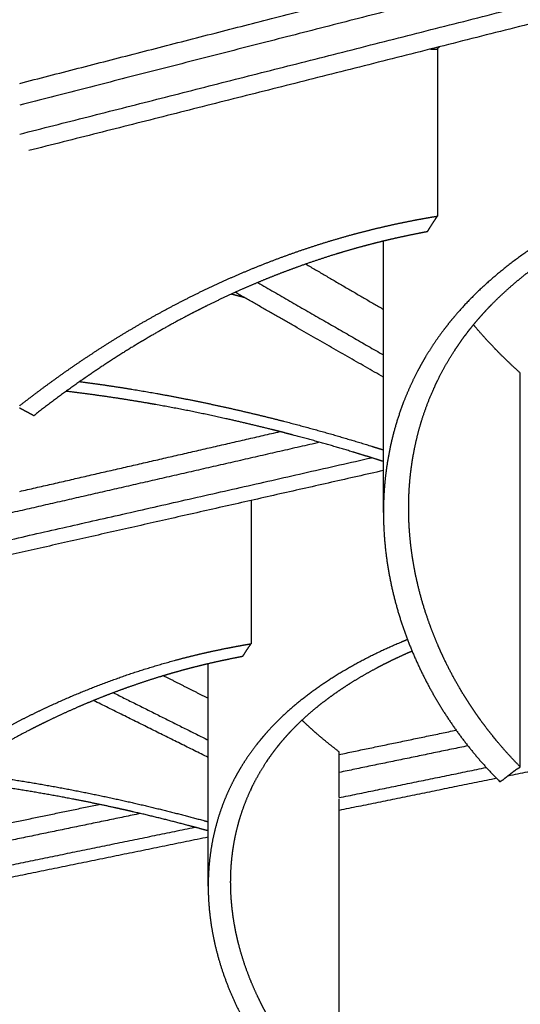
# Model space of a CAD drawing. Units: inches. Extents: x 1225 to 1585, y -101 to 177.
# Drawn here: x 1401 to 1414, y 81 to 107 of the extents above; entities that cross this region are included whole.
import ezdxf

# ---------------------------------------------------------------- set-up
doc = ezdxf.new("R2010")
doc.units = ezdxf.units.IN
doc.header["$MEASUREMENT"] = 0
doc.layers.add('Make2D$Visible$Curves', color=7, linetype='Continuous', true_color=0x000000)

msp = doc.modelspace()

# ---------------------------------------------------------------- linework, layer by layer
at = {"layer": 'Make2D$Visible$Curves', "color": 18, "lineweight": -3, "true_color": 0x000000}
for points, weights, knots in [([(1402.49179, 110.88606), (1402.43994, 110.86015), (1402.38832, 110.83401), (1402.33694, 110.80763), (1401.84983, 110.55759), (1401.38447, 110.28683), (1400.94526, 109.99548), (1400.50863, 109.70583), (1400.09838, 109.39616), (1399.719, 109.06754), (1399.34237, 108.74129), (1398.9965, 108.39663), (1398.68817, 108.03562), (1398.55859, 107.8839), (1398.43568, 107.72935), (1398.31947, 107.57229), (1398.13331, 107.32068), (1397.96436, 107.06264), (1397.81279, 106.79957), (1397.73252, 106.66025), (1397.65713, 106.51953), (1397.58646, 106.37762), (1397.4307, 106.0648), (1397.2979, 105.74615), (1397.18647, 105.42396), (1397.02376, 104.95346), (1396.90657, 104.47526), (1396.83046, 103.99497), (1396.75534, 103.52094), (1396.72021, 103.04475), (1396.72021, 102.57054)], [222.367221715, 222.411773712, 222.456535117, 222.501507862, 222.92875329, 223.374728717, 223.84126554, 224.307007335, 224.792838591, 225.299762191, 225.805288922, 226.331515039, 226.879341499, 227.110361315, 227.34518025, 227.583489092, 227.966315558, 228.358192133, 228.757852671, 228.970068758, 229.184487959, 229.400875308, 229.879279877, 230.367379245, 230.862651336, 231.589724768, 232.332621848, 233.085652748, 233.833667841, 234.59198478, 235.356154724], [3.85141907, 3.85141907, 3.85141907, 3.85141907, 4.06671221, 4.06671221, 4.06671221, 6.11230309, 6.11230309, 6.11230309, 8.154663, 8.154663, 8.154663, 10.19201934, 10.19201934, 10.19201934, 11.05097489, 11.05097489, 11.05097489, 12.4310544, 12.4310544, 12.4310544, 13.16370429, 13.16370429, 13.16370429, 14.78393754, 14.78393754, 14.78393754, 17.16272179, 17.16272179, 17.16272179, 19.52522934, 19.52522934, 19.52522934, 19.52522934]), ([(1397.43675, 102.65118), (1397.43675, 102.87027), (1397.44463, 103.08975), (1397.46088, 103.30924), (1397.46786, 103.40352), (1397.47638, 103.49779), (1397.48649, 103.59203), (1397.52294, 103.9318), (1397.57999, 104.27115), (1397.65962, 104.60822), (1397.67028, 104.65338), (1397.68136, 104.6985), (1397.69284, 104.74357), (1397.78927, 105.12212), (1397.91463, 105.49749), (1398.07159, 105.8663), (1398.0725, 105.86843), (1398.07341, 105.87057), (1398.07432, 105.8727), (1398.09949, 105.93169), (1398.12547, 105.99052), (1398.15226, 106.04915), (1398.29109, 106.35291), (1398.45189, 106.65175), (1398.63586, 106.94345), (1398.65047, 106.96661), (1398.66522, 106.98973), (1398.68012, 107.0128), (1398.77766, 107.16381), (1398.88148, 107.31285), (1398.99166, 107.45958), (1399.02076, 107.49834), (1399.05031, 107.53694), (1399.08031, 107.57537), (1399.16775, 107.68741), (1399.25898, 107.79803), (1399.3538, 107.90713), (1399.44734, 108.01476), (1399.54438, 108.12091), (1399.64472, 108.22548), (1399.81132, 108.3991), (1399.987, 108.56836), (1400.17099, 108.73299), (1400.3195, 108.86588), (1400.47341, 108.99575), (1400.6323, 109.12247), (1400.79177, 109.24965), (1400.95623, 109.37365), (1401.12535, 109.49441), (1401.33757, 109.64594), (1401.55706, 109.79233), (1401.78315, 109.93348), (1401.91986, 110.01884), (1402.05896, 110.10227), (1402.20034, 110.18377), (1402.36408, 110.27817), (1402.53083, 110.36996), (1402.7004, 110.45914)], [235.554582368, 235.196448954, 234.839671904, 234.484652103, 234.332491448, 234.180652096, 234.029176203, 233.484680979, 232.944775292, 232.411442988, 232.340175021, 232.26902162, 232.197995678, 231.603153411, 231.016755369, 230.442452344, 230.439135874, 230.435819807, 230.432504144, 230.340913515, 230.249622123, 230.158667701, 229.688610146, 229.227107907, 228.776628819, 228.740938513, 228.70531668, 228.669766361, 228.437317358, 228.207866516, 227.981778291, 227.922131099, 227.8627135, 227.803541429, 227.631200603, 227.460900612, 227.292654379, 227.126907939, 226.96315692, 226.801413022, 226.533387248, 226.270907916, 226.013873223, 225.806821501, 225.603323608, 225.403323621, 225.202951862, 225.006113575, 224.812707545, 224.570474101, 224.3336756, 224.102108136, 223.962314074, 223.824439613, 223.688431375, 223.531114151, 223.376318394, 223.223960077], [16.54965869, 16.54965869, 16.54965869, 16.54965869, 17.6550001, 17.6550001, 17.6550001, 18.12869573, 18.12869573, 18.12869573, 19.83185915, 19.83185915, 19.83185915, 20.05940072, 20.05940072, 20.05940072, 21.96584759, 21.96584759, 21.96584759, 21.97685281, 21.97685281, 21.97685281, 22.28086539, 22.28086539, 22.28086539, 23.85246483, 23.85246483, 23.85246483, 23.97694069, 23.97694069, 23.97694069, 24.79091602, 24.79091602, 24.79091602, 25.00564232, 25.00564232, 25.00564232, 25.63103861, 25.63103861, 25.63103861, 26.24714338, 26.24714338, 26.24714338, 27.26810888, 27.26810888, 27.26810888, 28.09051699, 28.09051699, 28.09051699, 28.91441638, 28.91441638, 28.91441638, 29.94634522, 29.94634522, 29.94634522, 30.56926789, 30.56926789, 30.56926789, 31.28981572, 31.28981572, 31.28981572, 31.28981572]), ([(1411.96413, 105.81707), (1412.00008, 105.81635), (1412.05907, 105.81508), (1412.11807, 105.81369), (1412.14111, 105.81312)], [249.691930822, 249.693754927, 249.696942936, 249.700451051, 249.701869503], [12.27499573, 12.27499573, 12.27499573, 12.27499573, 12.389658827, 12.463115705, 12.463115705, 12.463115705, 12.463115705]), ([(1412.18381, 105.87255), (1412.17819, 105.86707), (1412.15813, 105.84743), (1412.13831, 105.82775), (1412.12414, 105.81354)], [249.596052304, 249.609821446, 249.65922661, 249.708754567, 249.744532306], [12.34248523, 12.34248523, 12.34248523, 12.34248523, 12.389658827, 12.511631223, 12.511631223, 12.511631223, 12.511631223]), ([(1417.22878, 102.10897), (1417.04055, 102.0318), (1416.85491, 101.95184), (1416.67203, 101.86906), (1416.20152, 101.6561), (1415.74974, 101.42474), (1415.32062, 101.17514), (1414.89386, 100.92691), (1414.49003, 100.66092), (1414.1132, 100.37816), (1413.73894, 100.09733), (1413.39164, 99.80018), (1413.07746, 99.4886), (1412.94539, 99.35762), (1412.81921, 99.22414), (1412.69897, 99.08843), (1412.50631, 98.87099), (1412.32891, 98.64784), (1412.16702, 98.42025), (1412.08127, 98.2997), (1411.99987, 98.17789), (1411.9227, 98.05503), (1411.75256, 97.78414), (1411.60297, 97.50806), (1411.47264, 97.22879), (1411.28224, 96.8208), (1411.13288, 96.4059), (1411.02084, 95.98902), (1410.90804, 95.56928), (1410.83304, 95.14743), (1410.7914, 94.72735), (1410.76451, 94.4561), (1410.75153, 94.18555), (1410.75148, 93.91647)], [242.892581575, 243.052599194, 243.215387707, 243.381043675, 243.808289104, 244.25426453, 244.720801353, 245.186543148, 245.672374404, 246.179298004, 246.684824735, 247.211050852, 247.758877312, 247.989897128, 248.224716064, 248.463024905, 248.845851371, 249.237727946, 249.637388485, 249.849604571, 250.064023772, 250.280411122, 250.75881569, 251.246915058, 251.742187149, 252.469260581, 253.212157661, 253.965188562, 254.72792811, 255.501379074, 256.280824685, 256.786642803, 257.295082734, 257.80527449], [3.27368539, 3.27368539, 3.27368539, 3.27368539, 4.06671221, 4.06671221, 4.06671221, 6.11230309, 6.11230309, 6.11230309, 8.154663, 8.154663, 8.154663, 10.19201934, 10.19201934, 10.19201934, 11.05097489, 11.05097489, 11.05097489, 12.4310544, 12.4310544, 12.4310544, 13.16370429, 13.16370429, 13.16370429, 14.78393754, 14.78393754, 14.78393754, 17.16272179, 17.16272179, 17.16272179, 19.5717346, 19.5717346, 19.5717346, 21.13472046, 21.13472046, 21.13472046, 21.13472046]), ([(1411.40017, 94.02765), (1411.40017, 94.10652), (1411.40134, 94.18552), (1411.40369, 94.26462), (1411.40738, 94.38868), (1411.41399, 94.51302), (1411.42364, 94.63753), (1411.44337, 94.89225), (1411.47581, 95.14775), (1411.52198, 95.40322), (1411.53677, 95.48507), (1411.55297, 95.56691), (1411.57062, 95.64872), (1411.63422, 95.94359), (1411.7166, 96.23804), (1411.81942, 96.53041), (1411.8332, 96.56957), (1411.84734, 96.6087), (1411.86185, 96.64778), (1411.98369, 96.97595), (1412.13169, 97.30125), (1412.3081, 97.62068), (1412.30913, 97.62253), (1412.31015, 97.62438), (1412.31117, 97.62623), (1412.33944, 97.67731), (1412.36844, 97.72824), (1412.39817, 97.77901), (1412.55214, 98.04194), (1412.72583, 98.30049), (1412.92018, 98.55273), (1412.93561, 98.57276), (1412.95116, 98.59274), (1412.96685, 98.61268), (1413.06954, 98.74322), (1413.17782, 98.87201), (1413.29175, 98.99876), (1413.32184, 99.03224), (1413.35233, 99.06557), (1413.3832, 99.09876), (1413.47322, 99.19551), (1413.56659, 99.29101), (1413.66313, 99.38516), (1413.75836, 99.47803), (1413.85668, 99.5696), (1413.95791, 99.65977), (1414.12595, 99.80946), (1414.30199, 99.9553), (1414.48532, 100.09704), (1414.63328, 100.21144), (1414.78597, 100.32315), (1414.94301, 100.43209), (1415.1006, 100.5414), (1415.26255, 100.6479), (1415.42856, 100.75153), (1415.63685, 100.88155), (1415.85146, 101.007), (1416.07178, 101.12782), (1416.205, 101.20087), (1416.34028, 101.27221), (1416.47753, 101.34185), (1416.75167, 101.48093), (1417.03354, 101.61315), (1417.32228, 101.73849), (1417.3335, 101.74336), (1417.34474, 101.74823), (1417.35599, 101.75308)], [257.964919221, 257.813271895, 257.66177812, 257.510458688, 257.273499553, 257.036966233, 256.800971215, 256.319527834, 255.840277806, 255.364187916, 255.212027262, 255.06018791, 254.908712017, 254.364216792, 253.824311105, 253.290978801, 253.219710834, 253.148557434, 253.077531492, 252.482689224, 251.896291182, 251.321988157, 251.318671687, 251.31535562, 251.312039957, 251.220449329, 251.129157937, 251.038203515, 250.568145959, 250.106643721, 249.656164632, 249.620474327, 249.584852493, 249.549302175, 249.316853171, 249.087402329, 248.861314104, 248.801666912, 248.742249313, 248.683077242, 248.510736416, 248.340436425, 248.172190192, 248.006443752, 247.842692734, 247.680948836, 247.412923061, 247.150443729, 246.893409036, 246.686357314, 246.482859421, 246.282859435, 246.082487675, 245.885649389, 245.692243358, 245.450009915, 245.213211413, 244.98164395, 244.841849887, 244.703975426, 244.567967188, 244.296755369, 244.033037621, 243.776383409, 243.766414257, 243.756455687, 243.746507714], [14.98224881, 14.98224881, 14.98224881, 14.98224881, 15.4462017, 15.4462017, 15.4462017, 16.17271131, 16.17271131, 16.17271131, 17.6550001, 17.6550001, 17.6550001, 18.12869573, 18.12869573, 18.12869573, 19.83185915, 19.83185915, 19.83185915, 20.05940072, 20.05940072, 20.05940072, 21.96584759, 21.96584759, 21.96584759, 21.97685281, 21.97685281, 21.97685281, 22.28086539, 22.28086539, 22.28086539, 23.85246483, 23.85246483, 23.85246483, 23.97694069, 23.97694069, 23.97694069, 24.79091602, 24.79091602, 24.79091602, 25.00564232, 25.00564232, 25.00564232, 25.63103861, 25.63103861, 25.63103861, 26.24714338, 26.24714338, 26.24714338, 27.26810888, 27.26810888, 27.26810888, 28.09051699, 28.09051699, 28.09051699, 28.91441638, 28.91441638, 28.91441638, 29.94634522, 29.94634522, 29.94634522, 30.56926789, 30.56926789, 30.56926789, 31.81147828, 31.81147828, 31.81147828, 31.85972729, 31.85972729, 31.85972729, 31.85972729]), ([(1401.40045, 96.65708), (1401.89915, 97.04737), (1402.41124, 97.42159), (1402.93714, 97.77782), (1403.4774, 98.14377), (1404.03213, 98.49067), (1404.60154, 98.81625), (1405.16704, 99.1396), (1405.74686, 99.44182), (1406.34077, 99.72017), (1406.92845, 99.9956), (1407.52954, 100.24747), (1408.14296, 100.47337), (1408.74946, 100.69673), (1409.36759, 100.89453), (1409.99504, 101.06369), (1410.25812, 101.13461), (1410.52272, 101.20047), (1410.78854, 101.26133), (1411.03856, 101.31858), (1411.28959, 101.37138), (1411.54138, 101.4198), (1411.71793, 101.45375), (1411.89483, 101.48555), (1412.07199, 101.51521), (1412.09503, 101.51907), (1412.11807, 101.52289), (1412.14111, 101.52667)], [252.580819416, 252.287927852, 252.009110232, 251.747621372, 251.479558278, 251.229674956, 251.002066367, 250.776430191, 250.572665965, 250.396072636, 250.221574621, 250.073643512, 249.957394846, 249.842562779, 249.758665363, 249.712718499, 249.693458603, 249.68087486, 249.674960724, 249.669398454, 249.669736635, 249.675966828, 249.680335562, 249.687601216, 249.69776017, 249.699081128, 249.700450971, 249.701869515], [0.05856111, 0.05856111, 0.05856111, 0.05856111, 2.13715725, 2.13715725, 2.13715725, 4.26812653, 4.26812653, 4.26812653, 6.38095906, 6.38095906, 6.38095906, 8.46887857, 8.46887857, 8.46887857, 10.53198616, 10.53198616, 10.53198616, 11.39652471, 11.39652471, 11.39652471, 12.20962331, 12.20962331, 12.20962331, 12.77976596, 12.77976596, 12.77976596, 12.85392691, 12.85392691, 12.85392691, 12.85392691]), ([(1411.88276, 101.12513), (1411.89595, 101.14706), (1411.90926, 101.16897), (1411.9227, 101.19084), (1411.92318, 101.19162), (1411.92366, 101.1924), (1411.92413, 101.19318)], [250.39376416, 250.355922359, 250.318137585, 250.280411122, 250.279068268, 250.277725486, 250.276382777], [23.412174338, 23.412174338, 23.412174338, 23.412174338, 23.540158479, 23.540158479, 23.540158479, 23.54471262, 23.54471262, 23.54471262, 23.54471262]), ([(1411.88276, 101.12513), (1411.84428, 101.11802), (1411.80581, 101.11081), (1411.76736, 101.10349), (1411.72878, 101.09616), (1411.69022, 101.08871), (1411.65168, 101.08116), (1411.39925, 101.0317), (1411.14759, 100.97769), (1410.897, 100.91901), (1410.83076, 100.9035), (1410.76461, 100.88767), (1410.69854, 100.87151), (1410.5058, 100.82436), (1410.3138, 100.77443), (1410.12262, 100.72179), (1409.93383, 100.66981), (1409.74587, 100.61518), (1409.55883, 100.55799), (1409.24784, 100.46291), (1408.93947, 100.36076), (1408.634, 100.2519), (1408.38698, 100.16387), (1408.14188, 100.07146), (1407.89883, 99.97488), (1407.65447, 99.87777), (1407.41222, 99.77646), (1407.17213, 99.67113), (1406.87022, 99.53866), (1406.57178, 99.39985), (1406.27694, 99.25509), (1406.09829, 99.16739), (1405.92097, 99.0775), (1405.74499, 98.9855), (1405.39263, 98.8013), (1405.04566, 98.60869), (1404.70411, 98.40829), (1404.58886, 98.34067), (1404.47421, 98.27215), (1404.36019, 98.20278), (1403.96285, 97.96102), (1403.57303, 97.70877), (1403.19063, 97.44693), (1403.13525, 97.40901), (1403.08002, 97.37088), (1403.02495, 97.33256), (1402.59424, 97.03284), (1402.17306, 96.72096), (1401.76117, 96.39802)], [250.39376416, 250.392089338, 250.390557041, 250.389168093, 250.387774675, 250.386525401, 250.385421076, 250.37818829, 250.377171822, 250.382506582, 250.38391661, 250.385770461, 250.388070197, 250.394779369, 250.40528451, 250.419399631, 250.433340683, 250.450802762, 250.471607769, 250.506207858, 250.55004898, 250.602310184, 250.644589082, 250.692376906, 250.745244015, 250.798421069, 250.856735557, 250.919797596, 250.999146798, 251.086007451, 251.179611629, 251.236359742, 251.295586913, 251.357143221, 251.480482568, 251.613168065, 251.75400943, 251.801571866, 251.850070803, 251.899455745, 252.071710492, 252.254830029, 252.4472302, 252.475119519, 252.503204862, 252.531480878, 252.752850195, 252.985958136, 253.228950858], [23.57882551, 23.57882551, 23.57882551, 23.57882551, 23.7032769, 23.7032769, 23.7032769, 23.82812191, 23.82812191, 23.82812191, 24.64584552, 24.64584552, 24.64584552, 24.86196619, 24.86196619, 24.86196619, 25.4924644, 25.4924644, 25.4924644, 26.11518878, 26.11518878, 26.11518878, 27.15084958, 27.15084958, 27.15084958, 27.98866907, 27.98866907, 27.98866907, 28.83136394, 28.83136394, 28.83136394, 29.89174662, 29.89174662, 29.89174662, 30.53455685, 30.53455685, 30.53455685, 31.8226526, 31.8226526, 31.8226526, 32.2576032, 32.2576032, 32.2576032, 33.77477631, 33.77477631, 33.77477631, 33.99466854, 33.99466854, 33.99466854, 35.71636539, 35.71636539, 35.71636539, 35.71636539]), ([(1414.27053, 97.49503), (1414.0559, 97.6872), (1413.85256, 97.88181), (1413.66047, 98.0786), (1413.63444, 98.10526), (1413.49336, 98.25116), (1413.29754, 98.46463), (1413.13624, 98.65294), (1413.0801, 98.72017), (1413.07553, 98.72563), (1413.07098, 98.7311), (1413.06643, 98.73657)], [272.60455198, 272.029331647, 271.449274362, 270.865240229, 270.786282663, 270.355143741, 269.72682186, 269.174959673, 268.978476993, 268.962514187, 268.946549075, 268.930581671], [0, 0, 0, 0, 1.8304902, 1.8304902, 1.8304902, 2.07796041, 3.1805307, 3.78844003, 3.78844003, 3.78844003, 3.83782829, 3.83782829, 3.83782829, 3.83782829]), ([(1402.94386, 97.2759), (1403.57802, 97.19427), (1404.20261, 97.09799), (1404.81654, 96.9897), (1405.48403, 96.87198), (1406.13872, 96.74009), (1406.77959, 96.59675), (1407.4182, 96.4539), (1408.04291, 96.29971), (1408.65285, 96.13631), (1409.25662, 95.97456), (1409.84577, 95.80383), (1410.41936, 95.62572), (1410.53066, 95.59116), (1410.64137, 95.55632), (1410.75148, 95.52122)], [264.129366813, 264.467063321, 264.829964853, 265.214853637, 265.63459248, 266.080506762, 266.549489477, 267.018467787, 267.510539343, 268.023304583, 268.532825949, 269.062810254, 269.611622302, 269.718370811, 269.825832325, 269.933998947], [22.47627867, 22.47627867, 22.47627867, 22.47627867, 24.71935827, 24.71935827, 24.71935827, 27.16529925, 27.16529925, 27.16529925, 29.61109354, 29.61109354, 29.61109354, 32.04131305, 32.04131305, 32.04131305, 32.51400406, 32.51400406, 32.51400406, 32.51400406]), ([(1410.75148, 95.22274), (1410.70435, 95.23796), (1410.65711, 95.25312), (1410.60976, 95.26823), (1410.37918, 95.3418), (1410.14588, 95.41415), (1409.90993, 95.48518), (1409.38055, 95.64452), (1408.8379, 95.79717), (1408.28284, 95.94188), (1408.09975, 95.98961), (1407.91531, 96.03648), (1407.72956, 96.08242), (1407.34782, 96.17683), (1406.96052, 96.26733), (1406.56786, 96.35337), (1405.98144, 96.48187), (1405.38316, 96.60041), (1404.77383, 96.70685), (1404.70976, 96.71804), (1404.64558, 96.72909), (1404.58127, 96.74001), (1404.25293, 96.79576), (1403.92149, 96.84794), (1403.5871, 96.89614), (1403.2604, 96.94324), (1402.9309, 96.98654), (1402.5988, 97.02563), (1402.59713, 97.02582), (1402.59547, 97.02602), (1402.59381, 97.02622)], [270.818349763, 270.770690397, 270.72316497, 270.675775825, 270.44525242, 270.217894138, 269.993812267, 269.492411179, 269.007403546, 268.539962337, 268.386131155, 268.234201338, 268.084244983, 267.77659373, 267.477243717, 267.186817877, 266.754254778, 266.341462505, 265.951018286, 265.910033656, 265.869294448, 265.828806378, 265.622265813, 265.422225503, 265.229151271, 265.040782723, 264.859041083, 264.684460921, 264.683586408, 264.682712075, 264.681837921], [3.56570583, 3.56570583, 3.56570583, 3.56570583, 3.77089127, 3.77089127, 3.77089127, 4.7689647, 4.7689647, 4.7689647, 7.00251638, 7.00251638, 7.00251638, 7.73746389, 7.73746389, 7.73746389, 9.24537413, 9.24537413, 9.24537413, 11.49160622, 11.49160622, 11.49160622, 11.72734823, 11.72734823, 11.72734823, 12.92998814, 12.92998814, 12.92998814, 14.10334534, 14.10334534, 14.10334534, 14.10922295, 14.10922295, 14.10922295, 14.10922295]), ([(1410.75148, 93.91467), (1410.75148, 93.76522), (1410.75546, 93.61622), (1410.76326, 93.4678), (1410.7852, 93.05051), (1410.83732, 92.63781), (1410.91633, 92.23193), (1410.99519, 91.82685), (1411.10084, 91.42855), (1411.23088, 91.03882), (1411.35993, 90.65203), (1411.51298, 90.27371), (1411.68828, 89.90536), (1411.86115, 89.54214), (1412.05563, 89.18865), (1412.27071, 88.84632), (1412.4813, 88.51116), (1412.71161, 88.18672), (1412.96129, 87.87448), (1413.20387, 87.57112), (1413.4647, 87.27929), (1413.74409, 87.00066)], [257.808690302, 258.092945972, 258.377744826, 258.662936405, 259.468186412, 260.276622102, 261.085736794, 261.898296353, 262.711511434, 263.52355342, 264.334443217, 265.144049555, 265.950856822, 266.75125274, 267.548761833, 268.342004214, 269.123228992, 269.900170829, 270.671380417, 271.424887823, 272.172787324, 272.913366128], [21.13820857, 21.13820857, 21.13820857, 21.13820857, 22.00901995, 22.00901995, 22.00901995, 24.46750497, 24.46750497, 24.46750497, 26.93619825, 26.93619825, 26.93619825, 29.40126633, 29.40126633, 29.40126633, 31.84666838, 31.84666838, 31.84666838, 34.25501356, 34.25501356, 34.25501356, 36.60811777, 36.60811777, 36.60811777, 36.60811777]), ([(1414.27053, 87.37879), (1414.05578, 87.59526), (1413.85246, 87.81961), (1413.66047, 88.05108), (1413.63444, 88.08247), (1413.60861, 88.11399), (1413.58299, 88.14564), (1413.46862, 88.28694), (1413.3584, 88.4308), (1413.25229, 88.57704), (1413.19363, 88.65788), (1413.13622, 88.73946), (1413.0801, 88.82174), (1412.98728, 88.95779), (1412.89795, 89.09578), (1412.81215, 89.23561), (1412.61921, 89.55007), (1412.44419, 89.87383), (1412.28776, 90.20565), (1412.23605, 90.31536), (1412.18636, 90.42594), (1412.13876, 90.53737), (1412.04077, 90.76677), (1411.95162, 90.99973), (1411.8718, 91.23591), (1411.75222, 91.5897), (1411.65357, 91.9507), (1411.57784, 92.31753), (1411.56987, 92.35617), (1411.56214, 92.39488), (1411.55468, 92.43366), (1411.51651, 92.63186), (1411.48507, 92.83168), (1411.46072, 93.03288), (1411.43689, 93.22983), (1411.41985, 93.42809), (1411.41004, 93.62739), (1411.4035, 93.7602), (1411.40017, 93.89346), (1411.40017, 94.02709)], [272.60455198, 272.02900093, 271.448953536, 270.865240229, 270.786276826, 270.707245318, 270.6281516, 270.275601511, 269.921778756, 269.566853148, 269.371057611, 269.17490622, 268.978476993, 268.654272728, 268.329231191, 268.003450432, 267.273704437, 266.54033127, 265.804499851, 265.562120744, 265.319481732, 265.076623525, 264.578037788, 264.078556948, 263.578535037, 262.833056461, 262.086438929, 261.340190126, 261.261816152, 261.183445236, 261.105083673, 260.705245131, 260.305587582, 259.906389503, 259.516816453, 259.127674215, 258.739305438, 258.481161437, 258.223357917, 257.965996501], [0, 0, 0, 0, 1.82697872, 1.82697872, 1.82697872, 2.0741059, 2.0741059, 2.0741059, 3.17566195, 3.17566195, 3.17566195, 3.78333677, 3.78333677, 3.78333677, 4.78623957, 4.78623957, 4.78623957, 7.03298107, 7.03298107, 7.03298107, 7.7729591, 7.7729591, 7.7729591, 9.29219875, 9.29219875, 9.29219875, 11.55752299, 11.55752299, 11.55752299, 11.79539847, 11.79539847, 11.79539847, 13.00920556, 13.00920556, 13.00920556, 14.19377727, 14.19377727, 14.19377727, 14.9811502, 14.9811502, 14.9811502, 14.9811502]), ([(1397.87737, 86.33415), (1398.3186, 86.672), (1398.77194, 86.99581), (1399.23779, 87.30399), (1399.71242, 87.61798), (1400.19999, 87.91568), (1400.70073, 88.19528), (1401.19793, 88.47289), (1401.70801, 88.73258), (1402.23083, 88.97211), (1402.74809, 89.20909), (1403.27753, 89.42621), (1403.81827, 89.62154), (1404.35286, 89.81466), (1404.89817, 89.98634), (1405.45228, 90.13414), (1405.68461, 90.19611), (1405.91838, 90.25387), (1406.15334, 90.30745), (1406.37433, 90.35786), (1406.59632, 90.40456), (1406.81907, 90.44762), (1406.97526, 90.47781), (1407.13181, 90.50621), (1407.28864, 90.53283), (1407.30903, 90.53629), (1407.32942, 90.53973), (1407.34982, 90.54313)], [285.266293801, 284.970815979, 284.689613001, 284.426018929, 284.157955835, 283.908072513, 283.680463924, 283.454827748, 283.251063522, 283.074470193, 282.899972178, 282.752041069, 282.635792403, 282.520960336, 282.43706292, 282.391116056, 282.37185616, 282.359272417, 282.353358281, 282.34779601, 282.348134192, 282.354364385, 282.358733119, 282.365998773, 282.376157726, 282.377478685, 282.378848528, 282.380267072], [0.04182661, 0.04182661, 0.04182661, 0.04182661, 2.13715725, 2.13715725, 2.13715725, 4.26812653, 4.26812653, 4.26812653, 6.38095906, 6.38095906, 6.38095906, 8.46887857, 8.46887857, 8.46887857, 10.53198616, 10.53198616, 10.53198616, 11.39652471, 11.39652471, 11.39652471, 12.20962331, 12.20962331, 12.20962331, 12.77976596, 12.77976596, 12.77976596, 12.85392691, 12.85392691, 12.85392691, 12.85392691]), ([(1411.36999, 90.64938), (1411.3247, 90.63095), (1411.2796, 90.61232), (1411.2347, 90.59351), (1410.8282, 90.42314), (1410.43838, 90.23717), (1410.06875, 90.03578), (1409.70098, 89.83542), (1409.35362, 89.62002), (1409.03029, 89.39046), (1408.70901, 89.16237), (1408.41172, 88.92047), (1408.14387, 88.66645), (1408.03124, 88.55963), (1407.92384, 88.4507), (1407.82173, 88.3399), (1407.65806, 88.16231), (1407.50797, 87.97992), (1407.37164, 87.79377), (1407.29941, 87.69514), (1407.23105, 87.59546), (1407.16644, 87.49488), (1407.02394, 87.27304), (1406.8997, 87.04681), (1406.79253, 86.81784), (1406.63588, 86.48316), (1406.51567, 86.14254), (1406.42854, 85.80015), (1406.34074, 85.45517), (1406.28651, 85.10831), (1406.26184, 84.76281), (1406.25134, 84.61576), (1406.2462, 84.46894), (1406.24616, 84.32254)], [275.918804851, 275.965453221, 276.012331275, 276.059441232, 276.486686661, 276.932662087, 277.39919891, 277.864940705, 278.350771961, 278.857695561, 279.363222292, 279.889448409, 280.437274869, 280.668294685, 280.90311362, 281.141422462, 281.524248928, 281.916125503, 282.315786041, 282.528002128, 282.742421329, 282.958808679, 283.437213247, 283.925312615, 284.420584706, 285.147658138, 285.890555218, 286.643586118, 287.406325667, 288.179776631, 288.959222241, 289.292258981, 289.626432294, 289.961493862], [3.84118783, 3.84118783, 3.84118783, 3.84118783, 4.06671221, 4.06671221, 4.06671221, 6.11230309, 6.11230309, 6.11230309, 8.154663, 8.154663, 8.154663, 10.19201934, 10.19201934, 10.19201934, 11.05097489, 11.05097489, 11.05097489, 12.4310544, 12.4310544, 12.4310544, 13.16370429, 13.16370429, 13.16370429, 14.78393754, 14.78393754, 14.78393754, 17.16272179, 17.16272179, 17.16272179, 19.5717346, 19.5717346, 19.5717346, 20.60082331, 20.60082331, 20.60082331, 20.60082331]), ([(1406.82431, 84.42205), (1406.82431, 84.51489), (1406.82647, 84.6079), (1406.83085, 84.70104), (1406.8407, 84.9104), (1406.86182, 85.12039), (1406.89512, 85.3303), (1406.90579, 85.39753), (1406.91771, 85.46476), (1406.93091, 85.53195), (1406.97847, 85.77406), (1407.04267, 86.01575), (1407.12503, 86.25565), (1407.13606, 86.28778), (1407.14742, 86.31987), (1407.1591, 86.35193), (1407.25717, 86.62102), (1407.37844, 86.88762), (1407.52494, 87.14924), (1407.52579, 87.15075), (1407.52663, 87.15226), (1407.52748, 87.15378), (1407.55096, 87.1956), (1407.57507, 87.2373), (1407.59984, 87.27885), (1407.72809, 87.49403), (1407.87384, 87.70549), (1408.03795, 87.91163), (1408.05097, 87.92799), (1408.06411, 87.94431), (1408.07737, 87.96061), (1408.16413, 88.06723), (1408.25586, 88.17239), (1408.35261, 88.27584), (1408.37816, 88.30316), (1408.40406, 88.33036), (1408.43031, 88.35744), (1408.50683, 88.43636), (1408.58633, 88.51423), (1408.66865, 88.59097), (1408.74985, 88.66666), (1408.83379, 88.74124), (1408.92032, 88.81466), (1409.06394, 88.93651), (1409.21467, 89.05511), (1409.3719, 89.17027), (1409.49876, 89.26318), (1409.62983, 89.35384), (1409.76478, 89.44215), (1409.90018, 89.53075), (1410.03946, 89.61698), (1410.18234, 89.70078), (1410.36159, 89.80589), (1410.54647, 89.90716), (1410.73644, 90.0045), (1410.85128, 90.06334), (1410.96796, 90.12075), (1411.0864, 90.1767), (1411.21768, 90.23873), (1411.35109, 90.29896), (1411.48649, 90.35741)], [290.124652631, 289.909169017, 289.694046173, 289.479368772, 288.997925391, 288.518675363, 288.042585473, 287.890424819, 287.738585466, 287.587109573, 287.042614349, 286.502708662, 285.969376358, 285.898108391, 285.826954991, 285.755929048, 285.161086781, 284.574688739, 284.000385714, 283.997069244, 283.993753177, 283.990437514, 283.898846886, 283.807555493, 283.716601071, 283.246543516, 282.785041277, 282.334562189, 282.298871883, 282.26325005, 282.227699731, 281.995250728, 281.765799886, 281.539711661, 281.480064469, 281.42064687, 281.361474799, 281.189133973, 281.018833982, 280.850587749, 280.684841309, 280.521090291, 280.359346392, 280.091320618, 279.828841286, 279.571806593, 279.364754871, 279.161256978, 278.961256991, 278.760885232, 278.564046945, 278.370640915, 278.128407472, 277.89160897, 277.660041507, 277.520247444, 277.382372983, 277.246364745, 277.095760155, 276.947466444, 276.801409888], [15.51182789, 15.51182789, 15.51182789, 15.51182789, 16.17271131, 16.17271131, 16.17271131, 17.6550001, 17.6550001, 17.6550001, 18.12869573, 18.12869573, 18.12869573, 19.83185915, 19.83185915, 19.83185915, 20.05940072, 20.05940072, 20.05940072, 21.96584759, 21.96584759, 21.96584759, 21.97685281, 21.97685281, 21.97685281, 22.28086539, 22.28086539, 22.28086539, 23.85246483, 23.85246483, 23.85246483, 23.97694069, 23.97694069, 23.97694069, 24.79091602, 24.79091602, 24.79091602, 25.00564232, 25.00564232, 25.00564232, 25.63103861, 25.63103861, 25.63103861, 26.24714338, 26.24714338, 26.24714338, 27.26810888, 27.26810888, 27.26810888, 28.09051699, 28.09051699, 28.09051699, 28.91441638, 28.91441638, 28.91441638, 29.94634522, 29.94634522, 29.94634522, 30.56926789, 30.56926789, 30.56926789, 31.25907037, 31.25907037, 31.25907037, 31.25907037]), ([(1407.13301, 90.21479), (1407.09894, 90.20844), (1407.06489, 90.202), (1407.03086, 90.19547), (1406.99671, 90.18893), (1406.96258, 90.18229), (1406.92847, 90.17557), (1406.70506, 90.13154), (1406.48243, 90.08373), (1406.26086, 90.03203), (1406.2023, 90.01837), (1406.14381, 90.00443), (1406.08541, 89.99023), (1405.91503, 89.94878), (1405.74536, 89.90502), (1405.57648, 89.859), (1405.4097, 89.81355), (1405.24371, 89.7659), (1405.07859, 89.71611), (1404.80403, 89.63332), (1404.53194, 89.54463), (1404.26252, 89.45032), (1404.04464, 89.37406), (1403.82853, 89.29412), (1403.61432, 89.21069), (1403.39893, 89.1268), (1403.18547, 89.03937), (1402.97399, 88.94856), (1402.70803, 88.83436), (1402.44523, 88.71481), (1402.18569, 88.59024), (1402.02843, 88.51476), (1401.87236, 88.43743), (1401.7175, 88.35833), (1401.40742, 88.19993), (1401.10219, 88.0344), (1400.80183, 87.86226), (1400.70047, 87.80417), (1400.59965, 87.74532), (1400.4994, 87.68574), (1400.14999, 87.47809), (1399.80733, 87.26151), (1399.4713, 87.03673), (1399.42263, 87.00417), (1399.3741, 86.97144), (1399.3257, 86.93854), (1398.94717, 86.68119), (1398.57714, 86.41343), (1398.21539, 86.13616)], [283.072161717, 283.070486895, 283.068954598, 283.06756565, 283.066172232, 283.064922958, 283.063818633, 283.056585847, 283.055569379, 283.060904139, 283.062314167, 283.064168018, 283.066467754, 283.073176926, 283.083682067, 283.097797188, 283.11173824, 283.129200319, 283.150005326, 283.184605415, 283.228446537, 283.280707741, 283.322986639, 283.370774463, 283.423641572, 283.476818625, 283.535133114, 283.598195153, 283.677544355, 283.764405008, 283.858009186, 283.914757299, 283.97398447, 284.035540778, 284.158880124, 284.291565621, 284.432406987, 284.479969423, 284.528468359, 284.577853302, 284.750108049, 284.933227586, 285.125627757, 285.153517075, 285.181602419, 285.209878434, 285.431247752, 285.664355693, 285.907348415], [23.57882551, 23.57882551, 23.57882551, 23.57882551, 23.7032769, 23.7032769, 23.7032769, 23.82812191, 23.82812191, 23.82812191, 24.64584552, 24.64584552, 24.64584552, 24.86196619, 24.86196619, 24.86196619, 25.4924644, 25.4924644, 25.4924644, 26.11518878, 26.11518878, 26.11518878, 27.15084958, 27.15084958, 27.15084958, 27.98866907, 27.98866907, 27.98866907, 28.83136394, 28.83136394, 28.83136394, 29.89174662, 29.89174662, 29.89174662, 30.53455685, 30.53455685, 30.53455685, 31.8226526, 31.8226526, 31.8226526, 32.2576032, 32.2576032, 32.2576032, 33.77477631, 33.77477631, 33.77477631, 33.99466854, 33.99466854, 33.99466854, 35.71636539, 35.71636539, 35.71636539, 35.71636539]), ([(1407.13301, 90.21479), (1407.14404, 90.23273), (1407.15518, 90.25065), (1407.16644, 90.26854), (1407.16684, 90.26918), (1407.16724, 90.26981), (1407.16764, 90.27045)], [283.072161717, 283.034319916, 282.996535142, 282.958808679, 282.957465825, 282.956123043, 282.954780334], [23.412174338, 23.412174338, 23.412174338, 23.412174338, 23.540158479, 23.540158479, 23.540158479, 23.54471262, 23.54471262, 23.54471262, 23.54471262]), ([(1409.61076, 87.76705), (1409.41035, 87.92024), (1409.22, 88.07531), (1409.03967, 88.23204), (1409.01524, 88.25328), (1408.88351, 88.36881), (1408.7572, 88.48523), (1408.65773, 88.58077)], [305.282949537, 304.707729204, 304.127671919, 303.543637786, 303.46468022, 303.035840602, 302.604923367, 302.252206115], [0, 0, 0, 0, 1.8304902, 1.8304902, 1.8304902, 2.07796041, 3.17333081, 3.17333081, 3.17333081, 3.17333081]), ([(1399.79497, 87.24934), (1400.22777, 87.19805), (1400.65568, 87.13988), (1401.07826, 87.07584), (1401.67789, 86.98495), (1402.26665, 86.88225), (1402.8436, 86.77001), (1403.41873, 86.65812), (1403.982, 86.53677), (1404.53257, 86.40778), (1405.07781, 86.28003), (1405.6105, 86.14482), (1406.12977, 86.0035), (1406.16864, 85.99292), (1406.20744, 85.9823), (1406.24616, 85.97166)], [297.048192302, 297.315987026, 297.598156729, 297.893251193, 298.312990037, 298.758904319, 299.227887034, 299.696865344, 300.188936899, 300.70170214, 301.211223506, 301.741207811, 302.290019859, 302.331184845, 302.37245586, 302.413832451], [22.99958777, 22.99958777, 22.99958777, 22.99958777, 24.71935827, 24.71935827, 24.71935827, 27.16529925, 27.16529925, 27.16529925, 29.61109354, 29.61109354, 29.61109354, 32.04131305, 32.04131305, 32.04131305, 32.22359493, 32.22359493, 32.22359493, 32.22359493]), ([(1406.24617, 85.73736), (1406.05954, 85.78916), (1405.87106, 85.84016), (1405.68076, 85.89028), (1405.20161, 86.01647), (1404.71102, 86.13711), (1404.20977, 86.25113), (1404.04447, 86.28873), (1403.87802, 86.3256), (1403.71044, 86.36171), (1403.3661, 86.4359), (1403.017, 86.50683), (1402.66331, 86.57404), (1402.13524, 86.67439), (1401.59704, 86.76644), (1401.04944, 86.84837), (1400.99187, 86.85698), (1400.9342, 86.86548), (1400.87644, 86.87387), (1400.5815, 86.91668), (1400.28393, 86.9565), (1399.98386, 86.99301), (1399.82021, 87.01292), (1399.65583, 87.03184), (1399.49073, 87.04971)], [303.278723904, 303.074005431, 302.871807854, 302.672209824, 302.170808736, 301.685801103, 301.218359894, 301.064528712, 300.912598895, 300.76264254, 300.454991287, 300.155641274, 299.865215433, 299.432652335, 299.019860062, 298.629415843, 298.588431213, 298.547692005, 298.507203935, 298.30066337, 298.10062306, 297.907548828, 297.802356594, 297.699230985, 297.598265096], [3.87994369, 3.87994369, 3.87994369, 3.87994369, 4.7689647, 4.7689647, 4.7689647, 7.00251638, 7.00251638, 7.00251638, 7.73746389, 7.73746389, 7.73746389, 9.24537413, 9.24537413, 9.24537413, 11.49160622, 11.49160622, 11.49160622, 11.72734823, 11.72734823, 11.72734823, 12.92998814, 12.92998814, 12.92998814, 13.58523588, 13.58523588, 13.58523588, 13.58523588]), ([(1406.24616, 84.32097), (1406.24616, 84.12172), (1406.25562, 83.92324), (1406.2739, 83.72602), (1406.30576, 83.38225), (1406.36442, 83.04227), (1406.44696, 82.70797), (1406.5294, 82.37409), (1406.63566, 82.04589), (1406.76359, 81.72488), (1406.89064, 81.40607), (1407.03905, 81.09439), (1407.20726, 80.79115), (1407.37323, 80.49193), (1407.55846, 80.20096), (1407.76205, 79.91948), (1407.9615, 79.64371), (1408.17855, 79.37708), (1408.41286, 79.12087), (1408.64064, 78.8718), (1408.88471, 78.6326), (1409.14532, 78.40472)], [289.965081636, 290.422389905, 290.881351114, 291.341333962, 292.146583969, 292.955019659, 293.764134351, 294.57669391, 295.389908991, 296.201950977, 297.012840773, 297.822447112, 298.629254379, 299.429650296, 300.227159389, 301.020401771, 301.801626549, 302.578568386, 303.349777974, 304.10328538, 304.851184881, 305.591763685], [20.60449637, 20.60449637, 20.60449637, 20.60449637, 22.00901995, 22.00901995, 22.00901995, 24.46750497, 24.46750497, 24.46750497, 26.93619825, 26.93619825, 26.93619825, 29.40126633, 29.40126633, 29.40126633, 31.84666838, 31.84666838, 31.84666838, 34.25501356, 34.25501356, 34.25501356, 36.60811777, 36.60811777, 36.60811777, 36.60811777]), ([(1409.61076, 78.73368), (1409.41023, 78.9106), (1409.2199, 79.09429), (1409.03967, 79.28406), (1409.01524, 79.30979), (1408.99099, 79.33563), (1408.96693, 79.36158), (1408.85952, 79.47741), (1408.75581, 79.59543), (1408.65577, 79.71549), (1408.60048, 79.78184), (1408.5463, 79.84882), (1408.49327, 79.91639), (1408.40558, 80.02811), (1408.321, 80.14148), (1408.23957, 80.25641), (1408.05652, 80.51476), (1407.88944, 80.78102), (1407.73891, 81.0541), (1407.68916, 81.14435), (1407.64122, 81.23534), (1407.59514, 81.32704), (1407.5003, 81.51577), (1407.41332, 81.70751), (1407.33464, 81.90195), (1407.21685, 82.19307), (1407.11764, 82.49025), (1407.03882, 82.79229), (1407.03052, 82.8241), (1407.02244, 82.85597), (1407.0146, 82.88788), (1406.97449, 83.051), (1406.94036, 83.21547), (1406.91253, 83.38108), (1406.8853, 83.54313), (1406.86411, 83.70627), (1406.84932, 83.87027), (1406.83365, 84.04413), (1406.82518, 84.21895), (1406.82438, 84.39442), (1406.82434, 84.40363), (1406.82431, 84.41284), (1406.82431, 84.42205)], [305.282949537, 304.707398487, 304.127351093, 303.543637786, 303.464674383, 303.385642875, 303.306549157, 302.953999068, 302.600176313, 302.245250705, 302.049455167, 301.853303776, 301.65687455, 301.332670285, 301.007628748, 300.681847988, 299.952101994, 299.218728827, 298.482897407, 298.240518301, 297.997879289, 297.755021082, 297.256435345, 296.756954505, 296.256932594, 295.511454018, 294.764836485, 294.018587683, 293.940213709, 293.861842793, 293.78348123, 293.383642688, 292.983985138, 292.58478706, 292.19521401, 291.806071772, 291.417702995, 291.007089623, 290.597337708, 290.188856244, 290.167451538, 290.146050306, 290.124652631], [0, 0, 0, 0, 1.82697872, 1.82697872, 1.82697872, 2.0741059, 2.0741059, 2.0741059, 3.17566195, 3.17566195, 3.17566195, 3.78333677, 3.78333677, 3.78333677, 4.78623957, 4.78623957, 4.78623957, 7.03298107, 7.03298107, 7.03298107, 7.7729591, 7.7729591, 7.7729591, 9.29219875, 9.29219875, 9.29219875, 11.55752299, 11.55752299, 11.55752299, 11.79539847, 11.79539847, 11.79539847, 13.00920556, 13.00920556, 13.00920556, 14.19377727, 14.19377727, 14.19377727, 15.4462017, 15.4462017, 15.4462017, 15.51182789, 15.51182789, 15.51182789, 15.51182789])]:
    msp.add_rational_spline(points, weights, degree=3, knots=knots, dxfattribs=at)
for points, weights, degree in [([(1401.40047, 104.93563), (1407.58255, 106.52564), (1413.96787, 108.16792)], [242.486719891, 238.627686572, 234.768653253], 2), ([(1414.95708, 107.84254), (1408.06067, 106.07891), (1401.40046, 104.37568)], [242.161614848, 246.455493498, 250.749372147], 2), ([(1401.40045, 103.63196), (1408.6671, 105.47613), (1416.21536, 107.39177)], [248.414222819, 243.780227282, 239.146231746], 2), ([(1416.58184, 106.98315), (1408.96486, 105.05969), (1401.63434, 103.20856)], [231.816456003, 236.345852793, 240.875249584], 2), ([(1412.14111, 105.81312), (1412.14111, 103.6699), (1412.14111, 101.52667)], [249.701869503, 249.701869509, 249.701869515], 2), ([(1411.92413, 101.19318), (1411.97895, 101.28231), (1412.03592, 101.37092), (1412.09507, 101.45897)], [250.276382777, 250.122759463, 249.970086839, 249.818455814], 3), ([(1412.09507, 101.45897), (1412.11027, 101.48157), (1412.12562, 101.50414), (1412.14111, 101.52667)], [249.818455814, 249.779522793, 249.740661189, 249.701869515], 3), ([(1408.75505, 100.29463), (1409.75951, 99.70902), (1410.75148, 99.13068)], [256.480761165, 258.094193304, 259.707625442], 2), ([(1407.5202, 99.82036), (1409.15213, 98.88095), (1410.75148, 97.96029)], [259.184213453, 261.823131307, 264.46204916], 2), ([(1406.84774, 99.52576), (1406.95261, 99.49883), (1407.0571, 99.4717), (1407.16121, 99.44437)], [266.599579558, 266.676875852, 266.754791815, 266.833317013], 3), ([(1410.75148, 97.39053), (1408.86987, 98.46692), (1406.94311, 99.56913)], [257.435069803, 254.418248433, 251.401427062], 2), ([(1401.42402, 96.58378), (1401.41616, 96.58861), (1401.40831, 96.59343), (1401.40046, 96.59826)], [252.712484557, 252.699692709, 252.686900862, 252.674109014], 3), ([(1401.69586, 96.43821), (1401.56005, 96.51094), (1401.42402, 96.58378)], [253.122044078, 252.917264317, 252.712484557], 2), ([(1401.76117, 96.39802), (1401.73941, 96.41141), (1401.71764, 96.42481), (1401.69586, 96.43821)], [253.228950858, 253.193315266, 253.157679672, 253.122044078], 3), ([(1401.40045, 94.45511), (1404.71568, 95.21689), (1408.08892, 95.99199)], [271.016682221, 268.686538393, 266.356394565], 2), ([(1409.11313, 95.71703), (1405.09532, 94.79908), (1401.15946, 93.89985)], [275.116618572, 277.980475389, 280.844332206], 2), ([(1397.87736, 92.47186), (1404.05841, 93.87298), (1410.44455, 95.3206)], [278.476241391, 274.004631017, 269.533020644], 2), ([(1410.75148, 94.99113), (1405.53541, 93.81406), (1400.45645, 92.66793)], [263.137230557, 266.689260214, 270.24128987], 2), ([(1407.34982, 94.2235), (1407.34982, 92.38332), (1407.34982, 90.54313)], [282.38026706, 282.380267066, 282.380267072], 2), ([(1407.31109, 90.48779), (1407.32387, 90.50626), (1407.33678, 90.52471), (1407.34982, 90.54313)], [282.496853371, 282.45792035, 282.419058746, 282.380267072], 3), ([(1407.16764, 90.27045), (1407.21354, 90.34335), (1407.26134, 90.41581), (1407.31109, 90.48779)], [282.954780334, 282.80115702, 282.648484396, 282.496853371], 3), ([(1405.1001, 89.72256), (1405.67514, 89.43175), (1406.24617, 89.14297)], [287.585367673, 288.595229131, 289.605090588], 2), ([(1403.80919, 89.28542), (1405.03671, 88.67272), (1406.24616, 88.06903)], [294.254589002, 296.451736474, 298.648883947], 2), ([(1406.24616, 87.62326), (1404.78656, 88.34782), (1403.3006, 89.08546)], [287.424392381, 284.876349174, 282.328305968], 2), ([(1422.24367, 88.83823), (1418.0537, 87.98362), (1413.94993, 87.14659)], [282.919179471, 285.890694955, 288.862210438], 2), ([(1406.24617, 88.52262), (1406.24617, 88.52262), (1406.24618, 88.52262), (1406.24618, 88.52262)], [302.413837824, 302.413842747, 302.41384767, 302.413852593], 3), ([(1409.61077, 87.69862), (1411.11028, 88.00999), (1412.62135, 88.32376)], [293.461554998, 292.338941423, 291.216327848], 2), ([(1412.92432, 87.921), (1411.26054, 87.57749), (1409.61076, 87.23687)], [301.496452365, 302.775660071, 304.054867777], 2), ([(1409.61078, 86.59023), (1411.49409, 86.97595), (1413.39566, 87.36541)], [297.198616795, 295.772107757, 294.345598719], 2), ([(1414.17603, 87.32095), (1414.06325, 87.23447), (1413.95069, 87.14743), (1413.83833, 87.05983)], [272.642187578, 272.72004192, 272.797795737, 272.875446911], 3), ([(1414.17603, 87.32095), (1414.20752, 87.34027), (1414.23902, 87.35955), (1414.27053, 87.37879)], [272.642187578, 272.629646014, 272.617100797, 272.60455198], 3), ([(1413.6584, 87.08713), (1411.62414, 86.67221), (1409.61076, 86.26155)], [289.075655629, 290.57388285, 292.07211007], 2), ([(1413.74409, 87.00066), (1413.77549, 87.02042), (1413.80691, 87.04014), (1413.83833, 87.05983)], [272.913366128, 272.900730166, 272.888090409, 272.875446911], 3), ([(1397.87737, 85.26223), (1400.64055, 85.836), (1403.44435, 86.41819)], [302.552712232, 300.361431483, 298.170150735], 2), ([(1404.50546, 86.18282), (1401.16267, 85.49265), (1397.87736, 84.81436)], [308.082804316, 310.778499069, 313.474193823], 2), ([(1397.87737, 84.18715), (1401.8484, 85.00044), (1405.90358, 85.83097)], [306.405547779, 303.226375495, 300.047203212], 2), ([(1406.24616, 85.73762), (1406.2459, 85.73756), (1406.24564, 85.73751)], [273.163614163, 273.163799542, 273.163984921], 2), ([(1406.24618, 85.57529), (1401.86465, 84.68161), (1397.5812, 83.80793)], [294.610587149, 297.983224943, 301.355862738], 2)]:
    msp.add_rational_spline(points, weights, degree=degree, dxfattribs=at)
for points in [[(1410.75148, 93.91467), (1410.75148, 97.39953), (1410.75148, 100.88438)], [(1414.27053, 87.37879), (1414.27053, 92.43691), (1414.27053, 97.49503)], [(1411.40017, 94.02709), (1411.40017, 94.02737), (1411.40017, 94.02765)], [(1406.24616, 84.32097), (1406.24616, 87.17479), (1406.24616, 90.0286)], [(1409.61076, 86.59023), (1409.61076, 87.17864), (1409.61076, 87.76705)], [(1409.61076, 78.73368), (1409.61076, 82.64537), (1409.61076, 86.55706)]]:
    msp.add_open_spline(points, degree=2, dxfattribs=at)

doc.saveas('drawing.dxf')
